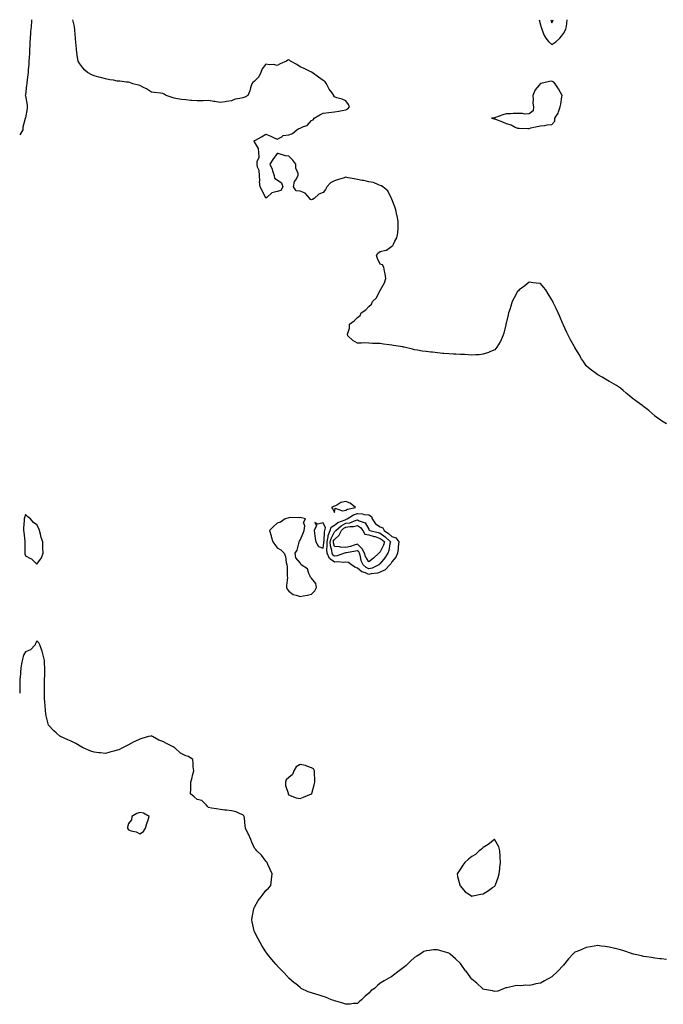
# Model space of a CAD drawing. Units: inches. Extents: x 897203 to 899843, y 7287338 to 7289978.
# Drawn here: x 897203 to 897765, y 7289118 to 7289978 of the extents above; entities that cross this region are included whole.
import ezdxf

# ---------------------------------------------------------------- set-up
doc = ezdxf.new("R2010")
doc.units = ezdxf.units.IN
doc.header["$MEASUREMENT"] = 0
doc.layers.add('Contour_89727287', color=7, linetype='Continuous', true_color=0xf76bec)

msp = doc.modelspace()

# ---------------------------------------------------------------- linework, layer by layer
at = {"layer": 'Contour_89727287'}
for points in [[(897213.41, 7289978, 3317), (897213.35, 7289977.21, 3317), (897213.31, 7289976.67, 3317), (897212.89, 7289971.92, 3317), (897212.55, 7289967.42, 3317), (897212.42, 7289966.29, 3317), (897212.05, 7289961.92, 3317), (897211.88, 7289958.09, 3317), (897211.76, 7289955.63, 3317), (897211.59, 7289951.92, 3317), (897211.48, 7289948.49, 3317), (897211.21, 7289945.07, 3317), (897211.08, 7289941.92, 3317), (897210.88, 7289939.09, 3317), (897210.44, 7289934.31, 3317), (897210.27, 7289931.92, 3317), (897210.1, 7289929.87, 3317), (897209.3, 7289923.17, 3317), (897209.19, 7289921.92, 3317), (897209.07, 7289920.9, 3317), (897208.05, 7289912.5, 3317), (897207.92, 7289911.92, 3317), (897207.92, 7289911.79, 3317), (897208.05, 7289911.55, 3317), (897209.45, 7289903.32, 3317), (897209.58, 7289901.92, 3317), (897209.46, 7289900.5, 3317), (897208.05, 7289892.38, 3317), (897207.88, 7289892.1, 3317), (897207.85, 7289891.92, 3317), (897207.84, 7289891.71, 3317), (897205.84, 7289884.13, 3317), (897205.72, 7289881.92, 3317), (897203, 7289877.29, 3317)], [(897768.05, 7289624.94, 3317), (897763.87, 7289627.74, 3317), (897758.5, 7289631.46, 3317), (897758.05, 7289631.77, 3317), (897757.88, 7289631.92, 3317), (897752.72, 7289636.59, 3317), (897748.05, 7289640.18, 3317), (897747.05, 7289640.92, 3317), (897745.65, 7289641.92, 3317), (897741.27, 7289645.14, 3317), (897738.05, 7289647.35, 3317), (897735.63, 7289649.5, 3317), (897732.89, 7289651.92, 3317), (897730.32, 7289654.2, 3317), (897728.05, 7289656.09, 3317), (897724.55, 7289658.42, 3317), (897718.28, 7289661.92, 3317), (897718.13, 7289662, 3317), (897718.05, 7289662.04, 3317), (897717.77, 7289662.19, 3317), (897711.82, 7289665.69, 3317), (897708.05, 7289667.76, 3317), (897705.71, 7289669.58, 3317), (897702.69, 7289671.92, 3317), (897700.08, 7289673.94, 3317), (897698.05, 7289675.6, 3317), (897695.53, 7289679.4, 3317), (897693.98, 7289681.92, 3317), (897691.69, 7289685.55, 3317), (897688.05, 7289691.68, 3317), (897687.96, 7289691.83, 3317), (897687.91, 7289691.92, 3317), (897687.76, 7289692.21, 3317), (897684.37, 7289698.24, 3317), (897682.62, 7289701.92, 3317), (897681, 7289704.87, 3317), (897678.05, 7289711.3, 3317), (897677.86, 7289711.72, 3317), (897677.78, 7289711.92, 3317), (897677.6, 7289712.38, 3317), (897674.8, 7289718.67, 3317), (897673.58, 7289721.92, 3317), (897671.76, 7289725.63, 3317), (897669.41, 7289730.55, 3317), (897668.76, 7289731.92, 3317), (897668.52, 7289732.4, 3317), (897668.05, 7289733.34, 3317), (897664.73, 7289738.6, 3317), (897662.6, 7289741.92, 3317), (897660.64, 7289744.51, 3317), (897658.05, 7289747.51, 3317), (897654.15, 7289748.02, 3317), (897651.74, 7289748.23, 3317), (897648.05, 7289748.72, 3317), (897644.3, 7289745.67, 3317), (897639.33, 7289741.92, 3317), (897638.69, 7289741.28, 3317), (897638.05, 7289740.61, 3317), (897635.04, 7289734.93, 3317), (897633.36, 7289731.92, 3317), (897632.11, 7289727.86, 3317), (897631.14, 7289725.01, 3317), (897630.14, 7289721.92, 3317), (897629.8, 7289720.17, 3317), (897628.05, 7289712.98, 3317), (897627.85, 7289712.13, 3317), (897627.78, 7289711.92, 3317), (897627.66, 7289711.53, 3317), (897625.91, 7289704.06, 3317), (897625.17, 7289701.92, 3317), (897622.96, 7289697.01, 3317), (897622.65, 7289696.52, 3317), (897619.95, 7289691.92, 3317), (897619.13, 7289690.84, 3317), (897618.05, 7289689.77, 3317), (897614.34, 7289688.21, 3317), (897612.63, 7289687.35, 3317), (897608.05, 7289685.82, 3317), (897604.57, 7289685.4, 3317), (897601.47, 7289685.34, 3317), (897598.05, 7289685.02, 3317), (897594.76, 7289685.21, 3317), (897591.6, 7289685.46, 3317), (897588.05, 7289685.65, 3317), (897584.12, 7289685.85, 3317), (897582.09, 7289685.96, 3317), (897578.05, 7289686.14, 3317), (897573.47, 7289686.5, 3317), (897572.68, 7289686.55, 3317), (897568.05, 7289686.98, 3317), (897563.62, 7289687.49, 3317), (897562.31, 7289687.66, 3317), (897558.05, 7289688.12, 3317), (897554.73, 7289688.6, 3317), (897550.63, 7289689.34, 3317), (897548.05, 7289689.72, 3317), (897546.24, 7289690.11, 3317), (897538.86, 7289691.92, 3317), (897538.19, 7289692.07, 3317), (897538.05, 7289692.1, 3317), (897537.83, 7289692.13, 3317), (897529.65, 7289693.52, 3317), (897528.05, 7289693.83, 3317), (897525.84, 7289694.14, 3317), (897520.81, 7289694.67, 3317), (897518.05, 7289695.04, 3317), (897514.67, 7289695.3, 3317), (897511.38, 7289695.25, 3317), (897508.05, 7289695.57, 3317), (897504.34, 7289695.63, 3317), (897501.72, 7289695.58, 3317), (897498.05, 7289695.58, 3317), (897494.01, 7289697.88, 3317), (897489.61, 7289701.92, 3317), (897489.48, 7289703.35, 3317), (897491.28, 7289708.69, 3317), (897491.17, 7289711.92, 3317), (897495.09, 7289714.88, 3317), (897498.05, 7289717.77, 3317), (897500.45, 7289719.52, 3317), (897501.4, 7289721.92, 3317), (897505.5, 7289724.47, 3317), (897508.05, 7289727.64, 3317), (897510.29, 7289729.67, 3317), (897511.29, 7289731.92, 3317), (897514.82, 7289735.15, 3317), (897518.05, 7289741.79, 3317), (897518.12, 7289741.85, 3317), (897518.15, 7289741.92, 3317), (897518.23, 7289742.1, 3317), (897521.69, 7289748.28, 3317), (897522.78, 7289751.92, 3317), (897522.26, 7289756.13, 3317), (897521.7, 7289758.27, 3317), (897521.14, 7289761.92, 3317), (897519.94, 7289763.81, 3317), (897518.05, 7289764.45, 3317), (897515.61, 7289769.48, 3317), (897514.82, 7289771.92, 3317), (897515.84, 7289774.13, 3317), (897518.05, 7289775.44, 3317), (897522.8, 7289776.67, 3317), (897523.36, 7289776.61, 3317), (897528.05, 7289780.12, 3317), (897529.15, 7289780.82, 3317), (897529.66, 7289781.92, 3317), (897530.76, 7289784.63, 3317), (897532.39, 7289787.58, 3317), (897533.46, 7289791.92, 3317), (897533.65, 7289796.31, 3317), (897533.57, 7289797.44, 3317), (897533.72, 7289801.92, 3317), (897532.81, 7289806.68, 3317), (897532.63, 7289807.34, 3317), (897531.62, 7289811.92, 3317), (897530.8, 7289814.67, 3317), (897528.05, 7289821.36, 3317), (897527.89, 7289821.76, 3317), (897527.86, 7289821.92, 3317), (897527.54, 7289822.43, 3317), (897524.61, 7289828.48, 3317), (897520.23, 7289831.92, 3317), (897519, 7289832.88, 3317), (897518.05, 7289833.2, 3317), (897516.35, 7289833.62, 3317), (897511.98, 7289835.85, 3317), (897508.05, 7289836.31, 3317), (897503.68, 7289837.55, 3317), (897502.29, 7289837.68, 3317), (897498.05, 7289838.56, 3317), (897495.18, 7289839.05, 3317), (897489.96, 7289840.01, 3317), (897488.05, 7289840.34, 3317), (897485.7, 7289839.58, 3317), (897481.53, 7289838.44, 3317), (897478.05, 7289837.12, 3317), (897474.49, 7289835.47, 3317), (897471.46, 7289831.92, 3317), (897470.14, 7289829.83, 3317), (897468.05, 7289827.01, 3317), (897464.25, 7289825.72, 3317), (897460.27, 7289821.92, 3317), (897458.94, 7289821.03, 3317), (897458.05, 7289820.78, 3317), (897457.13, 7289821, 3317), (897456.42, 7289821.92, 3317), (897452.51, 7289826.38, 3317), (897448.05, 7289828.18, 3317), (897444.69, 7289828.55, 3317), (897442.29, 7289831.92, 3317), (897443.21, 7289836.76, 3317), (897444.24, 7289838.1, 3317), (897446.33, 7289841.92, 3317), (897446.36, 7289843.61, 3317), (897444.38, 7289848.26, 3317), (897444.4, 7289851.92, 3317), (897441.56, 7289855.44, 3317), (897438.05, 7289858.76, 3317), (897435.11, 7289858.98, 3317), (897428.87, 7289861.1, 3317), (897428.05, 7289861.21, 3317), (897424.16, 7289855.82, 3317), (897421.69, 7289851.92, 3317), (897423.54, 7289847.41, 3317), (897423.95, 7289846.02, 3317), (897425.39, 7289841.92, 3317), (897425.75, 7289839.62, 3317), (897428.05, 7289838.11, 3317), (897431.69, 7289835.55, 3317), (897432.76, 7289831.92, 3317), (897431.11, 7289828.86, 3317), (897428.05, 7289828.06, 3317), (897423.2, 7289826.77, 3317), (897418.93, 7289822.8, 3317), (897418.05, 7289822.05, 3317), (897414.95, 7289828.81, 3317), (897412.98, 7289831.92, 3317), (897412.47, 7289836.34, 3317), (897412.69, 7289837.28, 3317), (897412.41, 7289841.92, 3317), (897412.35, 7289846.23, 3317), (897410.74, 7289849.22, 3317), (897410.62, 7289851.92, 3317), (897410.42, 7289854.28, 3317), (897412.12, 7289857.85, 3317), (897412, 7289861.92, 3317), (897411.72, 7289865.59, 3317), (897408.05, 7289871.31, 3317), (897407.82, 7289871.7, 3317), (897407.77, 7289871.92, 3317), (897407.83, 7289872.14, 3317), (897408.05, 7289872.34, 3317), (897409.01, 7289872.89, 3317), (897414.27, 7289875.7, 3317), (897418.05, 7289878.11, 3317), (897422.52, 7289876.39, 3317), (897424.75, 7289875.22, 3317), (897428.05, 7289873.69, 3317), (897431.89, 7289875.76, 3317), (897433.19, 7289876.78, 3317), (897438.05, 7289877.57, 3317), (897441.3, 7289878.67, 3317), (897445.06, 7289881.92, 3317), (897446.98, 7289882.99, 3317), (897448.05, 7289883.4, 3317), (897450.9, 7289884.76, 3317), (897454.3, 7289885.67, 3317), (897458.05, 7289889.96, 3317), (897459.46, 7289890.5, 3317), (897460.33, 7289891.92, 3317), (897465.13, 7289894.84, 3317), (897468.05, 7289896.47, 3317), (897472.99, 7289896.86, 3317), (897473.14, 7289896.83, 3317), (897478.05, 7289897.55, 3317), (897481.97, 7289897.99, 3317), (897484.86, 7289898.74, 3317), (897488.05, 7289899.19, 3317), (897489.7, 7289900.27, 3317), (897491.21, 7289901.92, 3317), (897490.15, 7289904.02, 3317), (897488.05, 7289907.12, 3317), (897484.68, 7289908.55, 3317), (897480.1, 7289909.87, 3317), (897478.05, 7289910.61, 3317), (897477.56, 7289911.42, 3317), (897477.46, 7289911.92, 3317), (897475.93, 7289914.05, 3317), (897473.42, 7289917.29, 3317), (897471.08, 7289921.92, 3317), (897469.85, 7289923.72, 3317), (897468.05, 7289924.98, 3317), (897464.03, 7289927.9, 3317), (897458.41, 7289931.92, 3317), (897458.24, 7289932.11, 3317), (897458.05, 7289932.25, 3317), (897457.45, 7289932.53, 3317), (897451.52, 7289935.39, 3317), (897448.05, 7289936.84, 3317), (897445.11, 7289938.98, 3317), (897439.57, 7289941.92, 3317), (897438.71, 7289942.57, 3317), (897438.05, 7289942.91, 3317), (897437.26, 7289942.71, 3317), (897436.13, 7289941.92, 3317), (897430.46, 7289939.51, 3317), (897428.05, 7289937.92, 3317), (897424.85, 7289938.72, 3317), (897421.31, 7289938.67, 3317), (897418.05, 7289939.2, 3317), (897414.79, 7289935.18, 3317), (897413.54, 7289931.92, 3317), (897411.83, 7289928.14, 3317), (897408.05, 7289924.21, 3317), (897406.74, 7289923.23, 3317), (897405.7, 7289921.92, 3317), (897404.64, 7289918.51, 3317), (897404.19, 7289915.78, 3317), (897402.36, 7289911.92, 3317), (897399.64, 7289910.33, 3317), (897398.05, 7289909.89, 3317), (897395.25, 7289909.12, 3317), (897391.28, 7289908.69, 3317), (897388.05, 7289907.26, 3317), (897383.56, 7289906.41, 3317), (897382.45, 7289906.32, 3317), (897378.05, 7289905.62, 3317), (897373.54, 7289906.43, 3317), (897372.73, 7289906.6, 3317), (897368.05, 7289907.38, 3317), (897363.34, 7289907.2, 3317), (897362.71, 7289907.26, 3317), (897358.05, 7289907.05, 3317), (897353.47, 7289907.34, 3317), (897352.45, 7289907.52, 3317), (897348.05, 7289907.87, 3317), (897344.5, 7289908.38, 3317), (897340.98, 7289908.98, 3317), (897338.05, 7289909.43, 3317), (897336.14, 7289910.01, 3317), (897331.02, 7289911.92, 3317), (897329.12, 7289912.99, 3317), (897328.05, 7289913.63, 3317), (897326.16, 7289913.8, 3317), (897320.49, 7289914.36, 3317), (897318.05, 7289914.59, 3317), (897313.77, 7289917.63, 3317), (897311.09, 7289918.88, 3317), (897308.05, 7289920.48, 3317), (897306.88, 7289920.75, 3317), (897301.76, 7289921.92, 3317), (897299.37, 7289923.24, 3317), (897298.05, 7289923.42, 3317), (897296.42, 7289923.54, 3317), (897290.42, 7289924.29, 3317), (897288.05, 7289924.45, 3317), (897284.92, 7289925.05, 3317), (897281.67, 7289925.53, 3317), (897278.05, 7289926.3, 3317), (897273.51, 7289927.38, 3317), (897272.07, 7289927.9, 3317), (897268.05, 7289929.06, 3317), (897266.11, 7289929.98, 3317), (897262.28, 7289931.92, 3317), (897259.95, 7289933.81, 3317), (897258.05, 7289935.85, 3317), (897255.47, 7289939.33, 3317), (897254.16, 7289941.92, 3317), (897253.3, 7289946.67, 3317), (897253.2, 7289947.07, 3317), (897252.52, 7289951.92, 3317), (897252.22, 7289956.09, 3317), (897252.16, 7289957.82, 3317), (897251.89, 7289961.92, 3317), (897251.51, 7289965.39, 3317), (897251.13, 7289968.84, 3317), (897250.8, 7289971.92, 3317), (897250.43, 7289974.3, 3317), (897249.41, 7289978, 3317)], [(897656.84, 7289978, 3317), (897658.05, 7289973.51, 3317), (897658.27, 7289972.14, 3317), (897658.33, 7289971.92, 3317), (897658.56, 7289971.41, 3317), (897660.79, 7289964.65, 3317), (897662.65, 7289961.92, 3317), (897664.94, 7289958.81, 3317), (897668.05, 7289956.44, 3317)], [(897667.19, 7289978, 3318), (897668.05, 7289975.25, 3318)], [(897668.05, 7289975.25, 3318), (897669.13, 7289978, 3318)], [(897668.05, 7289956.44, 3317), (897671.37, 7289958.6, 3317), (897674.91, 7289961.92, 3317), (897676.46, 7289963.5, 3317), (897678.05, 7289966.04, 3317), (897680.26, 7289969.71, 3317), (897680.83, 7289971.92, 3317), (897680.99, 7289974.86, 3317), (897681.3, 7289978, 3317)], [(897768.05, 7289157.21, 3318), (897763.85, 7289157.72, 3318), (897762.2, 7289157.78, 3318), (897758.05, 7289158.2, 3318), (897754.94, 7289158.81, 3318), (897750.55, 7289159.42, 3318), (897748.05, 7289159.86, 3318), (897746.38, 7289160.25, 3318), (897739.24, 7289161.92, 3318), (897738.3, 7289162.17, 3318), (897738.05, 7289162.24, 3318), (897737.57, 7289162.4, 3318), (897730.8, 7289164.67, 3318), (897728.05, 7289165.61, 3318), (897723.35, 7289166.62, 3318), (897722.84, 7289166.71, 3318), (897718.05, 7289167.86, 3318), (897714.63, 7289168.5, 3318), (897711.05, 7289168.92, 3318), (897708.05, 7289169.4, 3318), (897705.05, 7289168.92, 3318), (897701.68, 7289168.3, 3318), (897698.05, 7289167.75, 3318), (897694.08, 7289165.89, 3318), (897690.66, 7289164.54, 3318), (897688.05, 7289163.43, 3318), (897687.21, 7289162.76, 3318), (897686.38, 7289161.92, 3318), (897682.34, 7289157.63, 3318), (897678.05, 7289152.21, 3318), (897677.91, 7289152.07, 3318), (897677.79, 7289151.92, 3318), (897673.03, 7289146.94, 3318), (897668.05, 7289142, 3318), (897668, 7289141.97, 3318), (897667.93, 7289141.92, 3318), (897661.53, 7289138.44, 3318), (897658.05, 7289136.37, 3318), (897653.95, 7289136.02, 3318), (897651.11, 7289134.98, 3318), (897648.05, 7289134.51, 3318), (897645.34, 7289134.63, 3318), (897640.41, 7289134.27, 3318), (897638.05, 7289134.4, 3318), (897635.85, 7289134.12, 3318), (897628.58, 7289132.45, 3318), (897628.05, 7289132.38, 3318), (897627.71, 7289132.26, 3318), (897626.27, 7289131.92, 3318), (897620.61, 7289129.36, 3318), (897618.05, 7289129.15, 3318), (897616, 7289129.87, 3318), (897609.03, 7289130.94, 3318), (897608.05, 7289131.21, 3318), (897607.73, 7289131.6, 3318), (897607.36, 7289131.92, 3318), (897602.51, 7289136.38, 3318), (897598.05, 7289139.98, 3318), (897597.17, 7289141.04, 3318), (897596.47, 7289141.92, 3318), (897592.98, 7289146.85, 3318), (897592.62, 7289147.36, 3318), (897589.35, 7289151.92, 3318), (897588.8, 7289152.67, 3318), (897588.05, 7289153.59, 3318), (897583.88, 7289157.75, 3318), (897579.08, 7289161.92, 3318), (897578.51, 7289162.38, 3318), (897578.05, 7289162.7, 3318), (897576.94, 7289163.03, 3318), (897570.99, 7289164.86, 3318), (897568.05, 7289165.67, 3318), (897564.48, 7289165.49, 3318), (897561.15, 7289165.02, 3318), (897558.05, 7289164.81, 3318), (897555.95, 7289164.02, 3318), (897552.98, 7289161.92, 3318), (897549.84, 7289160.12, 3318), (897548.05, 7289158.95, 3318), (897544.3, 7289155.67, 3318), (897540.79, 7289151.92, 3318), (897539.21, 7289150.76, 3318), (897538.05, 7289149.89, 3318), (897533.49, 7289146.47, 3318), (897529.63, 7289143.5, 3318), (897528.05, 7289142.3, 3318), (897527.84, 7289142.13, 3318), (897527.58, 7289141.92, 3318), (897521.39, 7289138.58, 3318), (897518.05, 7289136.43, 3318), (897515.47, 7289134.5, 3318), (897513.03, 7289131.92, 3318), (897510.03, 7289129.94, 3318), (897508.05, 7289127.81, 3318), (897504.72, 7289125.25, 3318), (897501.75, 7289121.92, 3318), (897499.68, 7289120.29, 3318), (897498.05, 7289118.85, 3318), (897494.77, 7289118.64, 3318), (897491.73, 7289118.24, 3318), (897488.05, 7289118.01, 3318), (897485.19, 7289119.06, 3318), (897479.22, 7289120.76, 3318), (897478.05, 7289121.14, 3318), (897477.45, 7289121.31, 3318), (897475.55, 7289121.92, 3318), (897470.27, 7289124.15, 3318), (897468.05, 7289124.89, 3318), (897463.81, 7289126.16, 3318), (897462.61, 7289126.48, 3318), (897458.05, 7289127.95, 3318), (897454.98, 7289128.85, 3318), (897449.01, 7289131.92, 3318), (897448.46, 7289132.33, 3318), (897448.05, 7289132.6, 3318), (897444.12, 7289135.85, 3318), (897442.94, 7289136.81, 3318), (897438.05, 7289140.95, 3318), (897437.58, 7289141.45, 3318), (897437.17, 7289141.92, 3318), (897432.78, 7289146.65, 3318), (897428.05, 7289151.67, 3318), (897427.93, 7289151.8, 3318), (897427.84, 7289151.92, 3318), (897426.8, 7289153.17, 3318), (897423.39, 7289157.26, 3318), (897419.51, 7289161.92, 3318), (897418.9, 7289162.77, 3318), (897418.05, 7289163.88, 3318), (897414.94, 7289168.81, 3318), (897412.98, 7289171.92, 3318), (897411.4, 7289175.27, 3318), (897408.05, 7289181.41, 3318), (897407.89, 7289181.76, 3318), (897407.81, 7289181.92, 3318), (897407.74, 7289182.22, 3318), (897406.22, 7289190.09, 3318), (897405.8, 7289191.92, 3318), (897406.14, 7289193.82, 3318), (897407.63, 7289201.49, 3318), (897407.7, 7289201.92, 3318), (897407.78, 7289202.19, 3318), (897408.05, 7289202.92, 3318), (897411.41, 7289208.55, 3318), (897413.95, 7289211.92, 3318), (897415.69, 7289214.28, 3318), (897418.05, 7289217.48, 3318), (897420.43, 7289219.54, 3318), (897422.49, 7289221.92, 3318), (897423.05, 7289226.92, 3318), (897423.66, 7289231.92, 3318), (897421.82, 7289235.69, 3318), (897419.92, 7289240.05, 3318), (897419.1, 7289241.92, 3318), (897418.69, 7289242.56, 3318), (897418.05, 7289243.07, 3318), (897414.3, 7289248.17, 3318), (897410.3, 7289251.92, 3318), (897409.23, 7289253.09, 3318), (897408.05, 7289254.42, 3318), (897405.71, 7289259.58, 3318), (897404.82, 7289261.92, 3318), (897402.86, 7289266.72, 3318), (897402.44, 7289267.53, 3318), (897400.37, 7289271.92, 3318), (897399.94, 7289273.81, 3318), (897399.31, 7289280.65, 3318), (897399.09, 7289281.92, 3318), (897398.69, 7289282.56, 3318), (897398.05, 7289283.57, 3318), (897395.61, 7289284.36, 3318), (897392.15, 7289286.02, 3318), (897388.05, 7289286.87, 3318), (897383.75, 7289287.62, 3318), (897382.33, 7289287.64, 3318), (897378.05, 7289288.22, 3318), (897374.91, 7289288.78, 3318), (897370.5, 7289289.47, 3318), (897368.05, 7289289.89, 3318), (897367.05, 7289290.91, 3318), (897366.23, 7289291.92, 3318), (897362.17, 7289296.04, 3318), (897358.05, 7289296.97, 3318), (897355.46, 7289299.33, 3318), (897352.22, 7289301.92, 3318), (897352.43, 7289306.3, 3318), (897352.45, 7289307.52, 3318), (897352.66, 7289311.92, 3318), (897353.76, 7289316.21, 3318), (897354.11, 7289317.98, 3318), (897355.03, 7289321.92, 3318), (897354.66, 7289325.31, 3318), (897354.6, 7289328.46, 3318), (897354.17, 7289331.92, 3318), (897350.55, 7289334.41, 3318), (897348.05, 7289335.17, 3318), (897343.41, 7289337.28, 3318), (897338.63, 7289341.92, 3318), (897338.32, 7289342.18, 3318), (897338.05, 7289342.37, 3318), (897337.11, 7289342.86, 3318), (897331.76, 7289345.63, 3318), (897328.05, 7289347.58, 3318), (897324.71, 7289348.58, 3318), (897319.03, 7289351.92, 3318), (897318.37, 7289352.24, 3318), (897318.05, 7289352.37, 3318), (897317.62, 7289352.35, 3318), (897315.66, 7289351.92, 3318), (897309.82, 7289350.15, 3318), (897308.05, 7289349.66, 3318), (897303.73, 7289347.6, 3318), (897302.8, 7289347.17, 3318), (897298.05, 7289344.72, 3318), (897296.24, 7289343.74, 3318), (897292.93, 7289341.92, 3318), (897289.72, 7289340.25, 3318), (897288.05, 7289339.87, 3318), (897285.22, 7289339.09, 3318), (897281.84, 7289338.12, 3318), (897278.05, 7289337.13, 3318), (897273.65, 7289337.52, 3318), (897272.21, 7289337.76, 3318), (897268.05, 7289338.21, 3318), (897265.26, 7289339.13, 3318), (897258.58, 7289341.92, 3318), (897258.26, 7289342.13, 3318), (897258.05, 7289342.24, 3318), (897257.33, 7289342.63, 3318), (897251.93, 7289345.81, 3318), (897248.05, 7289347.72, 3318), (897245.19, 7289349.06, 3318), (897238.8, 7289351.92, 3318), (897238.32, 7289352.18, 3318), (897238.05, 7289352.32, 3318), (897234.82, 7289355.15, 3318), (897232.92, 7289356.79, 3318), (897228.05, 7289361.92, 3318), (897226.14, 7289370.02, 3318), (897225.8, 7289371.92, 3318), (897225.6, 7289374.37, 3318), (897225.15, 7289379.02, 3318), (897224.93, 7289381.92, 3318), (897224.8, 7289385.17, 3318), (897224.74, 7289388.61, 3318), (897224.61, 7289391.92, 3318), (897224.65, 7289395.33, 3318), (897224.72, 7289398.59, 3318), (897224.75, 7289401.92, 3318), (897224.86, 7289405.1, 3318), (897224.95, 7289408.81, 3318), (897225.06, 7289411.92, 3318), (897224.57, 7289415.4, 3318), (897224.54, 7289418.41, 3318), (897223.88, 7289421.92, 3318), (897222.72, 7289426.59, 3318), (897222, 7289427.96, 3318), (897220.46, 7289431.92, 3318), (897219.73, 7289433.6, 3318), (897218.05, 7289435.4, 3318), (897216.95, 7289433.02, 3318), (897216.41, 7289431.92, 3318), (897212.39, 7289427.58, 3318), (897208.05, 7289426, 3318), (897206.54, 7289423.43, 3318), (897205.9, 7289421.92, 3318), (897205.46, 7289419.33, 3318), (897204.46, 7289415.51, 3318), (897203.97, 7289411.92, 3318), (897203.63, 7289407.51, 3318), (897203.67, 7289406.3, 3318), (897203.24, 7289401.92, 3318), (897203.23, 7289397.11, 3318), (897203.21, 7289396.75, 3318), (897203.2, 7289391.92, 3318), (897203, 7289389.81, 3318)]]:
    msp.add_polyline3d(points, dxfattribs=at)
for points in [[(897668.05, 7289886.34, 3317), (897670.49, 7289889.48, 3317), (897670.58, 7289891.92, 3317), (897673.57, 7289896.4, 3317), (897673.73, 7289897.59, 3317), (897675.21, 7289901.92, 3317), (897675.73, 7289904.24, 3317), (897676.69, 7289910.56, 3317), (897676.96, 7289911.92, 3317), (897675.42, 7289914.55, 3317), (897673.73, 7289917.59, 3317), (897670.79, 7289921.92, 3317), (897669.6, 7289923.47, 3317), (897668.05, 7289924.34, 3317), (897665.82, 7289924.15, 3317), (897658.3, 7289922.17, 3317), (897658.05, 7289922.14, 3317), (897657.91, 7289922.07, 3317), (897657.79, 7289921.92, 3317), (897656.83, 7289920.7, 3317), (897653.35, 7289916.62, 3317), (897651.33, 7289911.92, 3317), (897651.72, 7289908.25, 3317), (897651.21, 7289905.08, 3317), (897651.86, 7289901.92, 3317), (897651.54, 7289898.43, 3317), (897648.05, 7289895.67, 3317), (897644.36, 7289895.61, 3317), (897642.15, 7289896.02, 3317), (897638.05, 7289895.99, 3317), (897634, 7289895.97, 3317), (897632.02, 7289895.89, 3317), (897628.05, 7289895.88, 3317), (897625.12, 7289894.85, 3317), (897618.64, 7289892.51, 3317), (897618.05, 7289892.3, 3317), (897617.69, 7289892.28, 3317), (897615.1, 7289891.92, 3317), (897617.66, 7289891.53, 3317), (897618.05, 7289891.51, 3317), (897618.74, 7289891.23, 3317), (897624.89, 7289888.77, 3317), (897628.05, 7289887.46, 3317), (897632.42, 7289886.3, 3317), (897635.74, 7289884.23, 3317), (897638.05, 7289883.14, 3317), (897639.47, 7289883.34, 3317), (897647.09, 7289882.88, 3317), (897648.05, 7289883.11, 3317), (897649.54, 7289883.41, 3317), (897655.13, 7289884.84, 3317), (897658.05, 7289885.38, 3317), (897661.83, 7289885.7, 3317), (897663.94, 7289886.03, 3317)], [(897488.05, 7289549.73, 3318), (897489.47, 7289550.5, 3318), (897496.4, 7289551.92, 3318), (897491.83, 7289555.7, 3318), (897488.05, 7289557.31, 3318), (897483.63, 7289556.34, 3318), (897480.15, 7289554.02, 3318), (897478.05, 7289553.03, 3318), (897477.12, 7289552.85, 3318), (897475.45, 7289551.92, 3318), (897476.67, 7289550.53, 3318), (897478.05, 7289547.66, 3318), (897478.68, 7289551.29, 3318), (897485.02, 7289548.89, 3318)], [(897218.05, 7289502.49, 3318), (897221.98, 7289507.98, 3318), (897223.48, 7289511.92, 3318), (897223.36, 7289516.61, 3318), (897223.32, 7289517.18, 3318), (897223.22, 7289521.92, 3318), (897221.89, 7289525.77, 3318), (897221.3, 7289528.67, 3318), (897220.41, 7289531.92, 3318), (897219.62, 7289533.49, 3318), (897218.05, 7289536.92, 3318), (897214.94, 7289538.81, 3318), (897212.46, 7289541.92, 3318), (897210.05, 7289543.91, 3318), (897208.05, 7289545.68, 3318), (897207.2, 7289542.77, 3318), (897207.01, 7289541.92, 3318), (897207.05, 7289540.91, 3318), (897206.32, 7289533.65, 3318), (897206.37, 7289531.92, 3318), (897206.52, 7289530.39, 3318), (897207.37, 7289522.6, 3318), (897207.43, 7289521.92, 3318), (897207.48, 7289521.35, 3318), (897207.42, 7289512.55, 3318), (897207.46, 7289511.92, 3318), (897207.53, 7289511.4, 3318), (897208.05, 7289509.84, 3318), (897212.48, 7289507.5, 3318), (897213.3, 7289507.16, 3318)], [(897518.05, 7289495.38, 3317), (897515.51, 7289494.47, 3317), (897510.09, 7289493.96, 3317), (897508.05, 7289493.47, 3317), (897505.23, 7289494.74, 3317), (897501.78, 7289495.65, 3317), (897498.05, 7289499.07, 3317), (897495.82, 7289499.69, 3317), (897492.97, 7289501.92, 3317), (897490.14, 7289504.01, 3317), (897488.05, 7289504.21, 3317), (897486.1, 7289503.86, 3317), (897480.52, 7289504.39, 3317), (897478.05, 7289504.12, 3317), (897473.56, 7289507.43, 3317), (897471.54, 7289511.92, 3317), (897471.27, 7289515.13, 3317), (897471.73, 7289518.24, 3317), (897471.53, 7289521.92, 3317), (897472.56, 7289526.43, 3317), (897472.59, 7289527.38, 3317), (897474.33, 7289531.92, 3317), (897475.18, 7289534.79, 3317), (897478.05, 7289536.42, 3317), (897481.08, 7289538.89, 3317), (897487.39, 7289541.26, 3317), (897488.05, 7289541.59, 3317), (897488.34, 7289541.64, 3317), (897489.06, 7289541.92, 3317), (897494.52, 7289545.45, 3317), (897498.05, 7289546.68, 3317), (897502.45, 7289546.31, 3317), (897504.09, 7289545.88, 3317), (897508.05, 7289545.43, 3317), (897510.26, 7289544.14, 3317), (897511.04, 7289541.92, 3317), (897513.94, 7289537.81, 3317), (897518.05, 7289534.92, 3317), (897520.2, 7289534.07, 3317), (897521.36, 7289531.92, 3317), (897525.31, 7289529.18, 3317), (897528.05, 7289526.5, 3317), (897531.49, 7289525.36, 3317), (897534.33, 7289521.92, 3317), (897533.8, 7289517.67, 3317), (897533.71, 7289516.27, 3317), (897533.08, 7289511.92, 3317), (897531.5, 7289508.46, 3317), (897528.05, 7289504.34, 3317), (897527.16, 7289502.81, 3317), (897526.45, 7289501.92, 3317), (897522.42, 7289497.55, 3317)], [(897458.05, 7289476.18, 3318), (897460.9, 7289479.07, 3318), (897462.46, 7289481.92, 3318), (897461.59, 7289485.46, 3318), (897458.05, 7289490.15, 3318), (897457.13, 7289491, 3318), (897456.89, 7289491.92, 3318), (897455.61, 7289494.36, 3318), (897454.47, 7289498.34, 3318), (897448.81, 7289501.92, 3318), (897448.5, 7289502.37, 3318), (897448.05, 7289503.59, 3318), (897444.23, 7289508.1, 3318), (897443.75, 7289511.92, 3318), (897445.43, 7289514.54, 3318), (897446.75, 7289520.62, 3318), (897447.25, 7289521.92, 3318), (897447.48, 7289522.49, 3318), (897448.05, 7289523.44, 3318), (897450.56, 7289529.41, 3318), (897451.48, 7289531.92, 3318), (897452.1, 7289535.96, 3318), (897451.07, 7289538.9, 3318), (897452.75, 7289541.92, 3318), (897449.19, 7289543.05, 3318), (897448.05, 7289543.09, 3318), (897447.12, 7289542.85, 3318), (897439.34, 7289543.21, 3318), (897438.05, 7289543, 3318), (897437.3, 7289542.67, 3318), (897435.04, 7289541.92, 3318), (897430.8, 7289539.18, 3318), (897428.05, 7289538.23, 3318), (897424.76, 7289535.21, 3318), (897421.39, 7289531.92, 3318), (897422.66, 7289527.31, 3318), (897422.82, 7289526.69, 3318), (897424.2, 7289521.92, 3318), (897425.86, 7289519.72, 3318), (897428.05, 7289516.67, 3318), (897431.02, 7289514.89, 3318), (897433.93, 7289511.92, 3318), (897435.14, 7289509.01, 3318), (897435.94, 7289504.04, 3318), (897436.54, 7289501.92, 3318), (897436.6, 7289500.46, 3318), (897436.78, 7289493.19, 3318), (897436.82, 7289491.92, 3318), (897436.88, 7289490.75, 3318), (897436.11, 7289483.86, 3318), (897436.18, 7289481.92, 3318), (897436.82, 7289480.69, 3318), (897438.05, 7289478.8, 3318), (897441.99, 7289475.87, 3318), (897444.58, 7289475.4, 3318), (897448.05, 7289474.07, 3318), (897450.78, 7289474.64, 3318), (897454.56, 7289475.42, 3318)], [(897468.05, 7289516.32, 3318), (897468.78, 7289521.19, 3318), (897468.74, 7289521.92, 3318), (897468.95, 7289522.82, 3318), (897469.2, 7289530.78, 3318), (897469.64, 7289531.92, 3318), (897470.3, 7289534.17, 3318), (897468.05, 7289538.53, 3318), (897463.41, 7289537.28, 3318), (897461, 7289538.97, 3318), (897462.41, 7289536.28, 3318), (897460.17, 7289531.92, 3318), (897460.57, 7289529.4, 3318), (897461.07, 7289524.94, 3318), (897461.6, 7289521.92, 3318), (897463.94, 7289517.82, 3318)], [(897508.05, 7289498.37, 3316), (897505.6, 7289499.47, 3316), (897503.01, 7289501.92, 3316), (897501.38, 7289505.25, 3316), (897500.68, 7289509.28, 3316), (897499.85, 7289511.92, 3316), (897499.21, 7289513.08, 3316), (897498.05, 7289514.21, 3316), (897496.28, 7289513.7, 3316), (897488.46, 7289512.33, 3316), (897488.05, 7289512.23, 3316), (897487.73, 7289512.24, 3316), (897486.9, 7289511.92, 3316), (897480.39, 7289509.58, 3316), (897478.05, 7289509.32, 3316), (897476.56, 7289510.43, 3316), (897475.89, 7289511.92, 3316), (897475.68, 7289514.28, 3316), (897474.51, 7289518.38, 3316), (897474.32, 7289521.92, 3316), (897475.01, 7289524.96, 3316), (897478.05, 7289530.57, 3316), (897478.77, 7289531.2, 3316), (897479.1, 7289531.92, 3316), (897483.91, 7289536.06, 3316), (897488.05, 7289538.12, 3316), (897491.3, 7289538.67, 3316), (897497.09, 7289540.96, 3316), (897498.05, 7289541.21, 3316), (897499.66, 7289540.31, 3316), (897504.79, 7289538.66, 3316), (897508.05, 7289532.92, 3316), (897508.42, 7289532.28, 3316), (897509.05, 7289531.92, 3316), (897516.19, 7289530.06, 3316), (897518.05, 7289529.46, 3316), (897522.4, 7289526.28, 3316), (897526.84, 7289521.92, 3316), (897526.39, 7289520.26, 3316), (897525.56, 7289514.41, 3316), (897524.61, 7289511.92, 3316), (897522.08, 7289507.89, 3316), (897518.05, 7289502.94, 3316), (897517.52, 7289502.46, 3316), (897516.84, 7289501.92, 3316), (897510.91, 7289499.06, 3316)], [(897508.05, 7289504.43, 3315), (897505.24, 7289509.11, 3315), (897504.35, 7289511.92, 3315), (897502.11, 7289515.98, 3315), (897498.05, 7289519.95, 3315), (897495.27, 7289519.14, 3315), (897491.99, 7289517.97, 3315), (897488.05, 7289517.03, 3315), (897483.29, 7289517.15, 3315), (897482.39, 7289517.57, 3315), (897478.05, 7289517.89, 3315), (897477.15, 7289521.02, 3315), (897477.11, 7289521.92, 3315), (897477.28, 7289522.69, 3315), (897478.05, 7289524.11, 3315), (897482.24, 7289527.73, 3315), (897484.1, 7289531.92, 3315), (897486.22, 7289533.75, 3315), (897488.05, 7289534.65, 3315), (897491.34, 7289535.21, 3315), (897494.72, 7289535.25, 3315), (897498.05, 7289536.08, 3315), (897500.73, 7289534.6, 3315), (897502.69, 7289531.92, 3315), (897504.64, 7289528.51, 3315), (897508.05, 7289528.11, 3315), (897512.84, 7289526.71, 3315), (897513.5, 7289526.47, 3315), (897518.05, 7289525, 3315), (897519.82, 7289523.7, 3315), (897521.63, 7289521.92, 3315), (897520.87, 7289519.1, 3315), (897518.05, 7289513.34, 3315), (897517.38, 7289512.59, 3315), (897516.83, 7289511.92, 3315), (897512.21, 7289507.76, 3315)], [(897458.05, 7289301.83, 3318), (897458.1, 7289301.87, 3318), (897458.12, 7289301.92, 3318), (897458.14, 7289302.01, 3318), (897460.26, 7289309.71, 3318), (897460.73, 7289311.92, 3318), (897460.79, 7289314.66, 3318), (897460.63, 7289319.34, 3318), (897460.69, 7289321.92, 3318), (897459.68, 7289323.54, 3318), (897458.05, 7289324.66, 3318), (897453.99, 7289325.97, 3318), (897452.7, 7289326.57, 3318), (897448.05, 7289327.55, 3318), (897444.54, 7289325.43, 3318), (897442.52, 7289321.92, 3318), (897441.21, 7289318.77, 3318), (897438.05, 7289315.98, 3318), (897435.91, 7289314.06, 3318), (897435.15, 7289311.92, 3318), (897435.14, 7289309.01, 3318), (897437.44, 7289302.54, 3318), (897437.43, 7289301.92, 3318), (897437.51, 7289301.38, 3318), (897438.05, 7289300.9, 3318), (897439.43, 7289300.53, 3318), (897444.49, 7289298.36, 3318), (897448.05, 7289297.76, 3318), (897450.91, 7289299.07, 3318), (897457.9, 7289301.77, 3318)], [(897308.05, 7289267.05, 3319), (897311.04, 7289268.93, 3319), (897313.03, 7289271.92, 3319), (897314.11, 7289275.86, 3319), (897315.13, 7289279, 3319), (897315.99, 7289281.92, 3319), (897311.09, 7289284.97, 3319), (897308.05, 7289285.46, 3319), (897305.3, 7289284.67, 3319), (897301.04, 7289281.92, 3319), (897300.68, 7289279.28, 3319), (897298.05, 7289275.88, 3319), (897297.17, 7289272.8, 3319), (897297.06, 7289271.92, 3319), (897297.34, 7289271.22, 3319), (897298.05, 7289270.37, 3319), (897300.39, 7289269.58, 3319), (897304.65, 7289268.52, 3319)], [(897618.05, 7289221.34, 3318), (897618.3, 7289221.68, 3318), (897618.43, 7289221.92, 3318), (897618.62, 7289222.5, 3318), (897621.11, 7289228.86, 3318), (897622.01, 7289231.92, 3318), (897622.46, 7289236.33, 3318), (897622.44, 7289237.53, 3318), (897623.01, 7289241.92, 3318), (897622.78, 7289246.65, 3318), (897622.81, 7289247.16, 3318), (897622.59, 7289251.92, 3318), (897621.73, 7289255.59, 3318), (897618.2, 7289261.77, 3318), (897618.14, 7289261.92, 3318), (897618.09, 7289261.96, 3318), (897618.05, 7289262, 3318), (897618, 7289261.97, 3318), (897617.92, 7289261.92, 3318), (897612.32, 7289257.65, 3318), (897608.05, 7289255.07, 3318), (897606.46, 7289253.5, 3318), (897604.48, 7289251.92, 3318), (897601.17, 7289248.8, 3318), (897598.05, 7289246.97, 3318), (897595.2, 7289244.76, 3318), (897592.04, 7289241.92, 3318), (897590.3, 7289239.66, 3318), (897588.05, 7289236.33, 3318), (897586.28, 7289233.69, 3318), (897585.29, 7289231.92, 3318), (897585.63, 7289229.51, 3318), (897587.55, 7289222.42, 3318), (897587.64, 7289221.92, 3318), (897587.75, 7289221.63, 3318), (897588.05, 7289221.24, 3318), (897592.28, 7289216.15, 3318), (897595.99, 7289213.98, 3318), (897598.05, 7289212.59, 3318), (897598.82, 7289212.68, 3318), (897605.81, 7289214.16, 3318), (897608.05, 7289214.39, 3318), (897612.55, 7289217.42, 3318), (897616.07, 7289219.94, 3318)]]:
    msp.add_polyline3d(points, close=True, dxfattribs=at)

doc.saveas('drawing.dxf')
